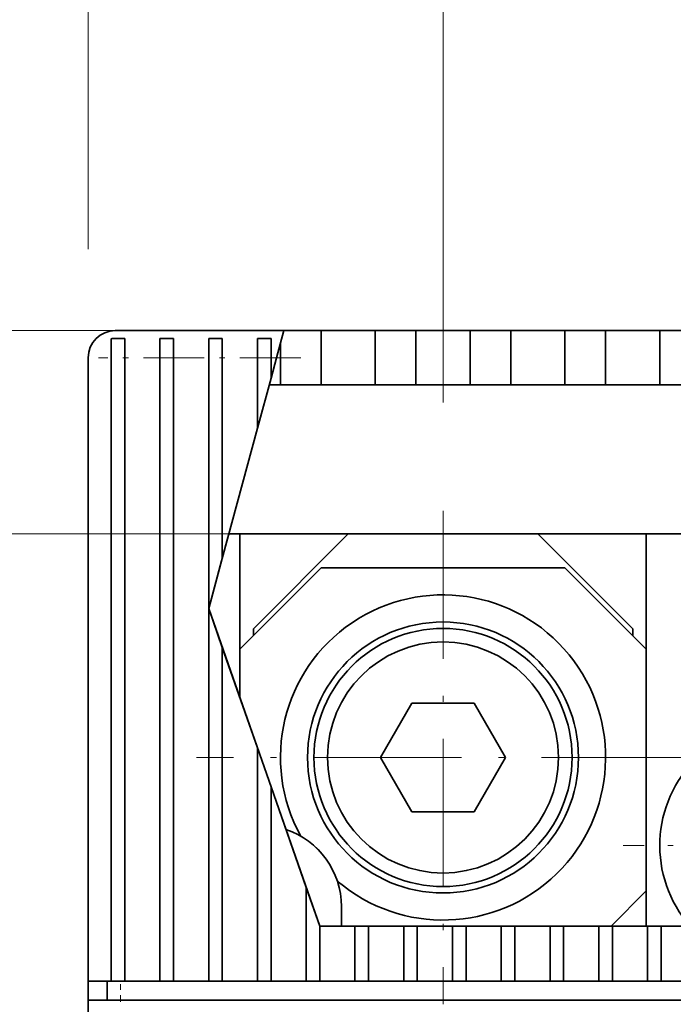
# Model space of a CAD drawing. Extents: x 0 to 420, y 0 to 297.
# Drawn here: x 52 to 65, y 237 to 255 of the extents above; entities that cross this region are included whole.
import ezdxf
from ezdxf.enums import TextEntityAlignment as Align

# ---------------------------------------------------------------- set-up
doc = ezdxf.new("R2010")
doc.units = 0
doc.linetypes.add('DASHDOT', pattern=[18.5, 12, -3, 0.5, -3])
doc.layers.get('0').update_dxf_attribs({"lineweight": 13})
doc.styles.get("Standard").update_dxf_attribs({"font": 'isocp.shx'})
doc.dimstyles.get("Standard").update_dxf_attribs({"dimtxt": 2.5, "dimasz": 2.5, "dimexe": 1.25, "dimexo": 0.625, "dimtad": 1, "dimcen": 2.5, "dimadec": 0, "dimazin": 0, "dimtfac": 1, "dimtmove": 0, "dimatfit": 0, "dimfxl": 1, "dimarcsym": 0})

# ---------------------------------------------------------------- blocks, each defined once
blk = doc.blocks.new('*D110')
at = {"color": 7, "lineweight": 13, "ltscale": 0.496443}
for p, q in [((53.711028, 251.208765), (53.711028, 271.066469)), ((104.311026, 251.208765), (104.311026, 271.066469))]:
    blk.add_line(p, q, dxfattribs=at)
at = {"color": 7, "lineweight": 13}
blk.add_line((53.711028, 269.066469), (104.311026, 269.066469), dxfattribs=at)
for points in [[(55.642878, 269.584109), (53.711028, 269.066469), (55.642878, 268.54883)], [(102.379176, 268.54883), (104.311026, 269.066469), (102.379176, 269.584109)]]:
    blk.add_lwpolyline(points, dxfattribs=at)
blk.add_text('101.2', height=2.5, dxfattribs=at).set_placement((72.589557, 271.066469), (85.432497, 271.066469), align=Align.FIT)
blk = doc.blocks.new('*D115')
at = {"color": 7, "lineweight": 13, "ltscale": 0.29135}
for p, q in [((60.261027, 248.383768), (60.261027, 260.037752)), ((72.751858, 248.383768), (72.751858, 260.037752))]:
    blk.add_line(p, q, dxfattribs=at)
at = {"color": 7, "lineweight": 13, "ltscale": 0.312271}
blk.add_line((60.261027, 258.037752), (72.751858, 258.037752), dxfattribs=at)
at = {"color": 7, "lineweight": 13}
for points in [[(62.192879, 258.555391), (60.261027, 258.037752), (62.192879, 257.520113)], [(70.820006, 257.520113), (72.751858, 258.037752), (70.820006, 258.555391)]]:
    blk.add_lwpolyline(points, dxfattribs=at)
blk.add_text('25', height=2.5, dxfattribs=at).set_placement((64.087853, 260.037752), (68.92503, 260.037752), align=Align.FIT)
blk = doc.blocks.new('*D118')
at = {"color": 7, "lineweight": 13, "ltscale": 0.491712}
blk.add_line((56.51237, 245.960062), (36.843897, 245.966883), dxfattribs=at)
at = {"color": 7, "lineweight": 13}
blk.add_line((38.821375, 180.965649), (38.843897, 245.966189), dxfattribs=at)
at = {"color": 7, "lineweight": 13, "ltscale": 0.473479}
blk.add_line((55.760529, 180.959779), (36.821375, 180.966341), dxfattribs=at)
at = {"color": 7, "lineweight": 13}
for points in [[(39.360865, 244.034159), (38.843897, 245.966189), (38.325587, 244.034517)], [(38.304404, 182.89768), (38.821375, 180.965649), (39.339682, 182.897321)]]:
    blk.add_lwpolyline(points, dxfattribs=at)
blk.add_text('130', height=2.5, rotation=89.980147, dxfattribs=at).set_placement((36.831336, 209.713728), (36.833937, 217.219488), align=Align.FIT)
blk = doc.blocks.new('*D122')
at = {"color": 7, "lineweight": 13}
for p, q in [((56.011027, 249.708765), (26.296298, 249.708765)), ((28.296298, 177.208765), (28.296298, 249.708765)), ((52.393897, 177.208765), (26.296298, 177.208765))]:
    blk.add_line(p, q, dxfattribs=at)
for points in [[(28.813937, 247.776911), (28.296298, 249.708765), (27.778658, 247.776911)], [(27.778658, 179.140617), (28.296298, 177.208765), (28.813937, 179.140617)]]:
    blk.add_lwpolyline(points, dxfattribs=at)
for s, p, p2 in [('=  =', (33.796298, 208.371588), (33.796298, 218.545942)), ('145', (26.296298, 209.705881), (26.296298, 217.211649))]:
    blk.add_text(s, height=2.5, rotation=90.000003, dxfattribs=at).set_placement(p, p2, align=Align.FIT)
blk = doc.blocks.new('BLOCK91')
at = {"color": 7, "linetype": 'DASHDOT', "lineweight": 13, "ltscale": 0.2925}
for p, q in [((-37.5, 151.850006), (-37.5, 140.149994)), ((-31.65, 146), (-43.349998, 146))]:
    blk.add_line(p, q, dxfattribs=at)
blk = doc.blocks.new('BLOCK100')
at = {"color": 7, "linetype": 'DASHDOT', "lineweight": 13, "ltscale": 0.455}
for p, q in [((-50, 158.350006), (-50, 140.149994)), ((-40.900002, 149.25), (-59.099998, 149.25))]:
    blk.add_line(p, q, dxfattribs=at)
blk = doc.blocks.new('BLOCK111')
at = {"color": 7, "lineweight": 35, "ltscale": 0.155567}
blk.add_line((-55.877, 165), (-62.1, 165), dxfattribs=at)
at = {"color": 7, "lineweight": 35, "ltscale": 0.4567}
blk.add_line((-59.134, 165), (-40.866, 165), dxfattribs=at)
at = {"color": 7, "lineweight": 35, "ltscale": 0.025897}
for p, q in [((-55.877, 165), (-56.148, 164)), ((-57.905, 157.5), (-58.175, 156.5))]:
    blk.add_line(p, q, dxfattribs=at)
at = {"color": 7, "lineweight": 35, "ltscale": 0.034433}
blk.add_line((-55.877, 165), (-54.5, 165), dxfattribs=at)
at = {"color": 7, "lineweight": 35, "ltscale": 0.05}
for p, q in [((-54.5, 165), (-52.5, 165)), ((-54.5, 163), (-54.5, 165)), ((-52.5, 163), (-52.5, 165)), ((-51, 165), (-49, 165)), ((-51, 165), (-51, 163)), ((-49, 165), (-49, 163)), ((-47.5, 165), (-45.5, 165)), ((-47.5, 163), (-47.5, 165)), ((-45.5, 163), (-45.5, 165)), ((-44, 165), (-42, 165)), ((-44, 165), (-44, 163)), ((-42, 165), (-42, 163)), ((-54.5, 163), (-52.5, 163)), ((-51, 163), (-49, 163)), ((-47.5, 163), (-45.5, 163)), ((-44, 163), (-42, 163))]:
    blk.add_line(p, q, dxfattribs=at)
at = {"color": 7, "lineweight": 35, "ltscale": 0.0375}
for p, q in [((-51, 165), (-52.5, 165)), ((-49, 165), (-47.5, 165)), ((-44, 165), (-45.5, 165)), ((-40.5, 165), (-42, 165)), ((-56, 163), (-54.5, 163)), ((-52.5, 163), (-51, 163)), ((-47.5, 163), (-49, 163)), ((-44, 163), (-45.5, 163)), ((-40.5, 163), (-42, 163))]:
    blk.add_line(p, q, dxfattribs=at)
at = {"color": 7, "lineweight": 35, "ltscale": 0.017455}
blk.add_line((-62.25, 164.698), (-62.25, 164), dxfattribs=at)
at = {"color": 7, "lineweight": 35, "ltscale": 0.00875}
blk.add_line((-61.75, 164.714), (-62.1, 164.714), dxfattribs=at)
at = {"color": 7, "lineweight": 35, "ltscale": 0.017854}
for p, q in [((-61.75, 164.714), (-61.75, 164)), ((-60.45, 164), (-60.45, 164.714)), ((-59.95, 164.714), (-59.95, 164)), ((-58.65, 164), (-58.65, 164.714)), ((-58.15, 164.714), (-58.15, 164)), ((-56.85, 164), (-56.85, 164.714)), ((-56.35, 164.714), (-56.35, 164))]:
    blk.add_line(p, q, dxfattribs=at)
at = {"color": 7, "lineweight": 35, "ltscale": 0.0125}
for p, q in [((-59.95, 164.714), (-60.45, 164.714)), ((-58.15, 164.714), (-58.65, 164.714)), ((-56.35, 164.714), (-56.85, 164.714)), ((-42.5, 157.5), (-42, 157.5)), ((-42, 157.5), (-41.5, 157.5)), ((-52.75, 143.028), (-53.25, 143.028)), ((-50.95, 143.028), (-51.45, 143.028)), ((-49.15, 143.028), (-49.65, 143.028)), ((-47.35, 143.028), (-47.85, 143.028)), ((-45.55, 143.028), (-46.05, 143.028)), ((-43.75, 143.028), (-44.25, 143.028)), ((-41.95, 143.028), (-42.45, 143.028)), ((-61.9, 141), (-62.4, 141)), ((-61.75, 141), (-62.25, 141)), ((-59.95, 141), (-60.45, 141)), ((-58.15, 141), (-58.65, 141)), ((-56.35, 141), (-56.85, 141)), ((-54.55, 141), (-55.05, 141)), ((-52.75, 141), (-53.25, 141)), ((-50.95, 141), (-51.45, 141)), ((-49.15, 141), (-49.65, 141)), ((-47.35, 141), (-47.85, 141)), ((-45.55, 141), (-46.05, 141)), ((-43.75, 141), (-44.25, 141)), ((-41.95, 141), (-42.45, 141))]:
    blk.add_line(p, q, dxfattribs=at)
at = {"color": 7, "lineweight": 35, "ltscale": 0.038653}
blk.add_line((-56, 164.546), (-56, 163), dxfattribs=at)
at = {"color": 7, "lineweight": 35}
for p, q in [((-63.1, 141), (-63.1, 164)), ((-62.25, 141), (-62.25, 164)), ((-61.75, 141), (-61.75, 164)), ((-60.45, 141), (-60.45, 164)), ((-59.95, 141), (-59.95, 164)), ((36.9, 141), (-61.9, 141)), ((-63.1, 140.3), (-63.1, 44.7)), ((37.1, 140.3), (-62.1, 140.3))]:
    blk.add_line(p, q, dxfattribs=at)
at = {"color": 7, "lineweight": 35, "ltscale": 0.23143}
blk.add_line((-58.65, 154.743), (-58.65, 164), dxfattribs=at)
at = {"color": 7, "lineweight": 35, "ltscale": 0.185188}
blk.add_line((-58.15, 156.592), (-58.15, 164), dxfattribs=at)
at = {"color": 7, "lineweight": 35, "ltscale": 0.064958}
blk.add_line((-56.85, 161.402), (-56.85, 164), dxfattribs=at)
at = {"color": 7, "lineweight": 35, "ltscale": 0.018716}
blk.add_line((-56.35, 163.251), (-56.35, 164), dxfattribs=at)
at = {"color": 7, "lineweight": 35, "ltscale": 0.019388}
blk.add_line((-56.35, 163.251), (-56.148, 164), dxfattribs=at)
at = {"color": 7, "lineweight": 35, "ltscale": 0.047901}
blk.add_line((-56.35, 163.251), (-56.85, 161.402), dxfattribs=at)
at = {"color": 7, "lineweight": 35, "ltscale": 0.010449}
blk.add_line((-56.418, 163), (-56, 163), dxfattribs=at)
at = {"color": 7, "lineweight": 35, "ltscale": 0.124545}
blk.add_line((-58.15, 156.592), (-56.85, 161.402), dxfattribs=at)
at = {"color": 7, "lineweight": 35, "ltscale": 0.010117}
blk.add_line((-57.905, 157.5), (-57.5, 157.5), dxfattribs=at)
blk.add_line((-57.905, 157.5), (-57.5, 157.5), dxfattribs=at)
at = {"color": 7, "lineweight": 35, "ltscale": 0.151075}
blk.add_line((-57.5, 151.457), (-57.5, 157.5), dxfattribs=at)
at = {"color": 7, "lineweight": 35, "ltscale": 0.100037}
blk.add_line((-53.499, 157.5), (-57.5, 157.5), dxfattribs=at)
at = {"color": 7, "lineweight": 35, "ltscale": 0.123744}
for p, q in [((-56.999, 154.002), (-53.497, 157.501)), ((-42.999, 153.998), (-46.497, 157.499))]:
    blk.add_line(p, q, dxfattribs=at)
at = {"color": 7, "lineweight": 35, "ltscale": 0.175}
blk.add_line((-46.497, 157.499), (-53.497, 157.501), dxfattribs=at)
at = {"color": 7, "lineweight": 35, "ltscale": 0.187571}
blk.add_line((-42.5, 157.5), (-50.003, 157.5), dxfattribs=at)
at = {"color": 7, "lineweight": 35, "ltscale": 0.361796}
blk.add_line((-42.5, 143.028), (-42.5, 157.5), dxfattribs=at)
at = {"color": 7, "lineweight": 35, "ltscale": 0.0875}
blk.add_line((-42.5, 157.5), (-39, 157.5), dxfattribs=at)
at = {"color": 7, "lineweight": 35, "ltscale": 0.047902}
blk.add_line((-58.65, 154.743), (-58.15, 156.592), dxfattribs=at)
at = {"color": 7, "lineweight": 35, "ltscale": 0.045506}
blk.add_line((-58.65, 154.743), (-58.175, 156.5), dxfattribs=at)
at = {"color": 7, "lineweight": 35, "ltscale": 0.106066}
for p, q in [((-57.5, 153.25), (-54.5, 156.25)), ((-54.5, 156.25), (-57.5, 153.25)), ((-45.5, 156.25), (-42.5, 153.25)), ((-45.5, 156.25), (-42.5, 153.25))]:
    blk.add_line(p, q, dxfattribs=at)
at = {"color": 7, "lineweight": 35, "ltscale": 0.1125}
for p, q in [((-54.5, 156.25), (-50, 156.25)), ((-50, 156.25), (-54.5, 156.25)), ((-45.5, 156.25), (-50, 156.25)), ((-45.5, 156.25), (-50, 156.25))]:
    blk.add_line(p, q, dxfattribs=at)
at = {"color": 7, "lineweight": 35, "ltscale": 0.310285}
blk.add_line((-54.55, 143.028), (-58.65, 154.743), dxfattribs=at)
at = {"color": 7, "lineweight": 35, "ltscale": 0.34357}
blk.add_line((-58.65, 141), (-58.65, 154.743), dxfattribs=at)
at = {"color": 7, "lineweight": 35, "ltscale": 0.03784}
for p, q in [((-58.65, 154.743), (-58.15, 153.314)), ((-56.35, 148.171), (-56.85, 149.6)), ((-54.55, 143.028), (-55.05, 144.457))]:
    blk.add_line(p, q, dxfattribs=at)
at = {"color": 7, "lineweight": 35, "ltscale": 0.006276}
blk.add_line((-56.999, 153.751), (-56.999, 154.002), dxfattribs=at)
at = {"color": 7, "lineweight": 35, "ltscale": 0.006225}
blk.add_line((-42.999, 153.998), (-42.999, 153.749), dxfattribs=at)
at = {"color": 7, "lineweight": 35, "ltscale": 0.307855}
blk.add_line((-58.15, 141), (-58.15, 153.314), dxfattribs=at)
at = {"color": 7, "lineweight": 35, "ltscale": 0.098383}
for p, q in [((-58.15, 153.314), (-56.85, 149.6)), ((-56.35, 148.171), (-55.05, 144.457))]:
    blk.add_line(p, q, dxfattribs=at)
at = {"color": 7, "lineweight": 35, "ltscale": 0.057735}
for p, q in [((-51.155, 151.25), (-52.309, 149.25)), ((-48.845, 151.25), (-51.155, 151.25)), ((-47.691, 149.25), (-48.845, 151.25)), ((-52.309, 149.25), (-51.155, 147.25)), ((-48.845, 147.25), (-47.691, 149.25)), ((-51.155, 147.25), (-48.845, 147.25))]:
    blk.add_line(p, q, dxfattribs=at)
at = {"color": 7, "lineweight": 35, "ltscale": 0.214995}
blk.add_line((-56.85, 141), (-56.85, 149.6), dxfattribs=at)
at = {"color": 7, "lineweight": 35, "ltscale": 0.179279}
blk.add_line((-56.35, 141), (-56.35, 148.171), dxfattribs=at)
at = {"color": 7, "lineweight": 35, "ltscale": 0.086419}
blk.add_line((-55.05, 141), (-55.05, 144.457), dxfattribs=at)
at = {"color": 7, "lineweight": 35, "ltscale": 0.045877}
blk.add_line((-42.5, 144.326), (-43.798, 143.028), dxfattribs=at)
at = {"color": 7, "lineweight": 35, "ltscale": 0.018046}
blk.add_line((-53.75, 143.028), (-53.75, 143.75), dxfattribs=at)
at = {"color": 7, "lineweight": 35, "ltscale": 0.325726}
blk.add_line((-54.55, 143.028), (-41.521, 143.028), dxfattribs=at)
at = {"color": 7, "lineweight": 35, "ltscale": 0.050704}
for p, q in [((-54.55, 141), (-54.55, 143.028)), ((-53.25, 141), (-53.25, 143.028)), ((-52.75, 141), (-52.75, 143.028)), ((-51.45, 141), (-51.45, 143.028)), ((-50.95, 141), (-50.95, 143.028)), ((-49.65, 141), (-49.65, 143.028)), ((-49.15, 141), (-49.15, 143.028)), ((-47.85, 141), (-47.85, 143.028)), ((-47.35, 141), (-47.35, 143.028)), ((-46.05, 141), (-46.05, 143.028)), ((-45.55, 141), (-45.55, 143.028)), ((-44.25, 141), (-44.25, 143.028)), ((-43.75, 141), (-43.75, 143.028)), ((-42.45, 141), (-42.45, 143.028)), ((-41.95, 141), (-41.95, 143.028))]:
    blk.add_line(p, q, dxfattribs=at)
at = {"color": 7, "lineweight": 35, "ltscale": 0.0325}
for p, q in [((-54.55, 143.028), (-53.25, 143.028)), ((-52.75, 143.028), (-51.45, 143.028)), ((-50.95, 143.028), (-49.65, 143.028)), ((-49.15, 143.028), (-47.85, 143.028)), ((-47.35, 143.028), (-46.05, 143.028)), ((-45.55, 143.028), (-44.25, 143.028)), ((-43.75, 143.028), (-42.45, 143.028)), ((-41.95, 143.028), (-40.65, 143.028)), ((-60.45, 141), (-61.75, 141)), ((-58.65, 141), (-59.95, 141)), ((-56.85, 141), (-58.15, 141)), ((-55.05, 141), (-56.35, 141)), ((-53.25, 141), (-54.55, 141)), ((-51.45, 141), (-52.75, 141)), ((-49.65, 141), (-50.95, 141)), ((-47.85, 141), (-49.15, 141)), ((-46.05, 141), (-47.35, 141)), ((-44.25, 141), (-45.55, 141)), ((-42.45, 141), (-43.75, 141)), ((-40.65, 141), (-41.95, 141))]:
    blk.add_line(p, q, dxfattribs=at)
at = {"color": 7, "lineweight": 35, "ltscale": 0.016047}
blk.add_line((-40.879, 143.028), (-41.521, 143.028), dxfattribs=at)
at = {"color": 7, "lineweight": 35, "ltscale": 0.01751}
blk.add_line((-63.1, 141), (-63.1, 140.3), dxfattribs=at)
at = {"color": 7, "lineweight": 35, "ltscale": 0.02125}
blk.add_line((-63.1, 141), (-62.25, 141), dxfattribs=at)
at = {"color": 7, "lineweight": 35, "ltscale": 0.0175}
blk.add_line((-62.4, 140.3), (-62.4, 141), dxfattribs=at)
at = {"color": 7, "lineweight": 35, "ltscale": 0.025}
blk.add_line((-62.1, 140.3), (-63.1, 140.3), dxfattribs=at)
at = {"color": 7, "lineweight": 35}
for radius in [5, 4.763, 4.263]:
    blk.add_circle((-50, 149.25), radius, dxfattribs=at)
for centre, radius, start, end in [((-62.1, 164), 1, 90, 180), ((-62.1, 163.999), 0.715, 90.0058, 102.119), ((-50, 149.25), 6, 229.4373, 568.91), ((-37.5, 146), 4.5, 318.6688, 581.3312), ((-56.75, 143.75), 3, 0, 71.5059)]:
    blk.add_arc(centre, radius, start, end, dxfattribs=at)
blk = doc.blocks.new('BLOCK153')
at = {"color": 255, "lineweight": 13, "ltscale": 0.05}
for p, q in [((-52.5, 165), (-54.5, 165)), ((-54.5, 165), (-54.5, 163)), ((-52.5, 163), (-52.5, 165)), ((-54.5, 163), (-52.5, 163))]:
    blk.add_line(p, q, dxfattribs=at)
blk = doc.blocks.new('BLOCK154')
at = {"color": 255, "lineweight": 13, "ltscale": 0.04004}
blk.add_line((-56, 164.546127), (-56.417942, 163), dxfattribs=at)
at = {"color": 255, "lineweight": 13, "ltscale": 0.038653}
blk.add_line((-56, 163), (-56, 164.546127), dxfattribs=at)
at = {"color": 255, "lineweight": 13, "ltscale": 0.010449}
blk.add_line((-56.417942, 163), (-56, 163), dxfattribs=at)
blk = doc.blocks.new('BLOCK155')
at = {"color": 255, "lineweight": 13, "ltscale": 0.05}
for p, q in [((-42, 165), (-44, 165)), ((-44, 165), (-44, 163)), ((-42, 163), (-42, 165)), ((-44, 163), (-42, 163))]:
    blk.add_line(p, q, dxfattribs=at)
blk = doc.blocks.new('BLOCK156')
at = {"color": 255, "lineweight": 13, "ltscale": 0.05}
for p, q in [((-47.5, 165), (-47.5, 163)), ((-45.5, 165), (-47.5, 165)), ((-45.5, 163), (-45.5, 165)), ((-47.5, 163), (-45.5, 163))]:
    blk.add_line(p, q, dxfattribs=at)
blk = doc.blocks.new('BLOCK157')
at = {"color": 255, "lineweight": 13, "ltscale": 0.05}
for p, q in [((-49, 165), (-51, 165)), ((-51, 165), (-51, 163)), ((-49, 163), (-49, 165)), ((-51, 163), (-49, 163))]:
    blk.add_line(p, q, dxfattribs=at)
blk = doc.blocks.new('BLOCK179')
at = {"color": 255, "lineweight": 13, "ltscale": 0.0875}
for p, q in [((-39, 157.5), (-42.5, 157.5)), ((-32.5, 157.5), (-36, 157.5))]:
    blk.add_line(p, q, dxfattribs=at)
at = {"color": 255, "lineweight": 13, "ltscale": 0.361796}
for p, q in [((-42.5, 157.5), (-42.5, 143.028152)), ((-32.5, 143.028152), (-32.5, 157.5))]:
    blk.add_line(p, q, dxfattribs=at)
at = {"color": 255, "lineweight": 13, "ltscale": 0.05}
for p, q in [((-39, 155.5), (-39, 157.5)), ((-36, 157.5), (-36, 155.5))]:
    blk.add_line(p, q, dxfattribs=at)
at = {"color": 255, "lineweight": 13, "ltscale": 0.075}
for p, q in [((-40.5, 152.5), (-40.5, 155.5)), ((-34.5, 155.5), (-34.5, 152.5))]:
    blk.add_line(p, q, dxfattribs=at)
at = {"color": 255, "lineweight": 13, "ltscale": 0.0375}
for p, q in [((-40.5, 155.5), (-39, 155.5)), ((-36, 155.5), (-34.5, 155.5))]:
    blk.add_line(p, q, dxfattribs=at)
at = {"color": 255, "lineweight": 13, "ltscale": 0.15}
blk.add_line((-34.5, 152.5), (-40.5, 152.5), dxfattribs=at)
at = {"color": 255, "lineweight": 13, "ltscale": 0.005275}
for p, q in [((-38.511814, 150.384766), (-38.305176, 150.427383)), ((-38.305176, 150.427383), (-38.096771, 150.460251)), ((-38.096771, 150.460251), (-37.887051, 150.483322)), ((-37.887051, 150.483322), (-37.676483, 150.496536)), ((-37.676483, 150.496536), (-37.465527, 150.499863)), ((-37.465527, 150.499863), (-37.254646, 150.493301)), ((-37.254646, 150.493301), (-37.044304, 150.476868)), ((-37.044304, 150.476868), (-36.834965, 150.450592)), ((-36.834965, 150.450592), (-36.627087, 150.41452)), ((-36.627087, 150.41452), (-36.421127, 150.368759)), ((-39.502739, 150.02977), (-39.311653, 150.119217)), ((-39.311653, 150.119217), (-39.116585, 150.1996)), ((-38.917965, 150.270752), (-38.716225, 150.332535)), ((-36.421127, 150.368759), (-36.217537, 150.313385)), ((-36.217537, 150.313385), (-36.016769, 150.248535)), ((-35.819263, 150.174347), (-35.62545, 150.090973)), ((-35.62545, 150.090973), (-35.435757, 149.998611)), ((-40.219006, 149.585663), (-40.047951, 149.709167)), ((-40.047951, 149.709167), (-39.871292, 149.824524)), ((-39.871292, 149.824524), (-39.689423, 149.931473)), ((-39.689423, 149.931473), (-39.502739, 150.02977)), ((-35.435757, 149.998611), (-35.250599, 149.897461)), ((-35.070389, 149.78775), (-34.895519, 149.669693)), ((-40.542828, 149.315292), (-40.384087, 149.454285)), ((-34.726376, 149.543594), (-34.563328, 149.409683)), ((-40.977592, 148.855927), (-40.839905, 149.015793)), ((-40.839905, 149.015793), (-40.694878, 149.169037)), ((-34.406738, 149.268295), (-34.256943, 149.119705)), ((-34.256943, 149.119705), (-34.114281, 148.964264)), ((-41.229744, 148.517731), (-41.107635, 148.689789)), ((-41.107635, 148.689789), (-40.977592, 148.855927)), ((-33.979061, 148.802322), (-33.851578, 148.634201)), ((-33.851578, 148.634201), (-33.732117, 148.460297)), ((-41.449123, 148.15741), (-41.343658, 148.340149)), ((-33.620941, 148.280991), (-33.518288, 148.096649)), ((-33.518288, 148.096649), (-33.424389, 147.907715)), ((-33.424389, 147.907715), (-33.339451, 147.714584)), ((-33.339451, 147.714584), (-33.263657, 147.517685)), ((-33.197174, 147.317459), (-33.140152, 147.114319)), ((-33.140152, 147.114319), (-33.092712, 146.908737)), ((-33.054962, 146.701172), (-33.026981, 146.49205)), ((-33.026981, 146.49205), (-33.008835, 146.281845)), ((-33.000561, 146.07103), (-33.002178, 145.860046)), ((-33.035046, 145.439484), (-33.066227, 145.23082)), ((-33.01368, 145.649384), (-33.035046, 145.439484)), ((-33.107151, 145.023834), (-33.157738, 144.819)), ((-33.066227, 145.23082), (-33.107151, 145.023834)), ((-33.287407, 144.417587), (-33.366207, 144.221863)), ((-33.366207, 144.221863), (-33.454098, 144.03006))]:
    blk.add_line(p, q, dxfattribs=at)
at = {"color": 255, "lineweight": 13, "ltscale": 0.005274}
for p, q in [((-39.116585, 150.1996), (-38.917965, 150.270752)), ((-38.716225, 150.332535), (-38.511814, 150.384766)), ((-36.016769, 150.248535), (-35.819263, 150.174347)), ((-35.250599, 149.897461), (-35.070389, 149.78775)), ((-40.384087, 149.454285), (-40.219006, 149.585663)), ((-34.895519, 149.669693), (-34.726376, 149.543594)), ((-34.563328, 149.409683), (-34.406738, 149.268295)), ((-40.694878, 149.169037), (-40.542828, 149.315292)), ((-34.114281, 148.964264), (-33.979061, 148.802322)), ((-41.343658, 148.340149), (-41.229744, 148.517731)), ((-33.732117, 148.460297), (-33.620941, 148.280991)), ((-33.263657, 147.517685), (-33.197174, 147.317459)), ((-33.092712, 146.908737), (-33.054962, 146.701172)), ((-33.008835, 146.281845), (-33.000561, 146.07103)), ((-33.002178, 145.860046), (-33.01368, 145.649384)), ((-33.217865, 144.616776), (-33.287407, 144.417587)), ((-33.157738, 144.819), (-33.217865, 144.616776)), ((-33.454098, 144.03006), (-33.550877, 143.84259))]:
    blk.add_line(p, q, dxfattribs=at)
at = {"color": 255, "lineweight": 13, "ltscale": 0.008081}
for p, q in [((-41.717358, 147.569687), (-41.5938, 147.868362)), ((-41.5938, 147.868362), (-41.449123, 148.15741)), ((-41.819153, 147.262894), (-41.717358, 147.569687)), ((-41.898666, 146.9496), (-41.819153, 147.262894)), ((-41.955482, 146.631393), (-41.898666, 146.9496)), ((-41.989315, 146.309937), (-41.955482, 146.631393)), ((-41.999981, 145.986877), (-41.989315, 146.309937)), ((-41.987431, 145.663895), (-41.999981, 145.986877)), ((-41.951729, 145.342636), (-41.987431, 145.663895)), ((-41.893055, 145.02478), (-41.951729, 145.342636)), ((-41.811718, 144.711945), (-41.893055, 145.02478)), ((-41.708134, 144.405762), (-41.811718, 144.711945)), ((-41.582836, 144.107788), (-41.708134, 144.405762)), ((-41.436478, 143.819595), (-41.582836, 144.107788)), ((-41.269806, 143.542648), (-41.436478, 143.819595)), ((-41.083683, 143.278381), (-41.269806, 143.542648)), ((-40.87907, 143.028152), (-41.083683, 143.278381))]:
    blk.add_line(p, q, dxfattribs=at)
at = {"color": 255, "lineweight": 13, "ltscale": 0.00415}
for p, q in [((-33.720673, 143.557327), (-33.813343, 143.419586)), ((-33.633144, 143.69838), (-33.720673, 143.557327)), ((-34.013611, 143.154816), (-34.12093, 143.028152)), ((-33.911034, 143.285355), (-34.013611, 143.154816)), ((-33.813343, 143.419586), (-33.911034, 143.285355))]:
    blk.add_line(p, q, dxfattribs=at)
at = {"color": 255, "lineweight": 13, "ltscale": 0.004151}
blk.add_line((-33.550877, 143.84259), (-33.633144, 143.69838), dxfattribs=at)
at = {"color": 255, "lineweight": 13, "ltscale": 0.040523}
for p, q in [((-42.5, 143.028152), (-40.87907, 143.028152)), ((-34.12093, 143.028152), (-32.5, 143.028152))]:
    blk.add_line(p, q, dxfattribs=at)
blk = doc.blocks.new('BLOCK180')
at = {"color": 255, "lineweight": 13, "ltscale": 0.071404}
blk.add_line((-57.904686, 157.5), (-58.650002, 154.742813), dxfattribs=at)
at = {"color": 255, "lineweight": 13, "ltscale": 0.010117}
blk.add_line((-57.5, 157.5), (-57.904686, 157.5), dxfattribs=at)
at = {"color": 255, "lineweight": 13, "ltscale": 0.151075}
blk.add_line((-57.5, 151.457001), (-57.5, 157.5), dxfattribs=at)
at = {"color": 255, "lineweight": 13, "ltscale": 0.087031}
blk.add_line((-58.650002, 154.742813), (-57.5, 151.457001), dxfattribs=at)
blk = doc.blocks.new('BLOCK182')
at = {"color": 255, "lineweight": 13, "ltscale": 0.094477}
blk.add_line((-55.798382, 146.595062), (-54.549999, 143.028152), dxfattribs=at)
at = {"color": 255, "lineweight": 13, "ltscale": 0.005199}
for p, q in [((-55.603565, 146.522308), (-55.798382, 146.595062)), ((-55.414257, 146.436218), (-55.603565, 146.522308)), ((-55.231369, 146.337234), (-55.414257, 146.436218)), ((-55.055779, 146.2258), (-55.231369, 146.337234)), ((-54.888329, 146.102478), (-55.055779, 146.2258)), ((-54.729824, 145.967865), (-54.888329, 146.102478)), ((-54.581028, 145.822571), (-54.729824, 145.967865)), ((-54.442654, 145.667328), (-54.581028, 145.822571)), ((-54.315369, 145.502869), (-54.442654, 145.667328)), ((-54.199783, 145.330002), (-54.315369, 145.502869)), ((-54.096451, 145.149521), (-54.199783, 145.330002)), ((-54.005867, 144.962326), (-54.096451, 145.149521)), ((-53.928474, 144.769302), (-54.005867, 144.962326)), ((-53.864635, 144.571381), (-53.928474, 144.769302)), ((-53.814663, 144.369522), (-53.864635, 144.571381)), ((-53.778797, 144.164673), (-53.814663, 144.369522)), ((-53.75721, 143.95784), (-53.778797, 144.164673)), ((-53.75, 143.75), (-53.75721, 143.95784))]:
    blk.add_line(p, q, dxfattribs=at)
at = {"color": 255, "lineweight": 13, "ltscale": 0.018046}
blk.add_line((-53.75, 143.028152), (-53.75, 143.75), dxfattribs=at)
at = {"color": 255, "lineweight": 13, "ltscale": 0.02}
blk.add_line((-54.549999, 143.028152), (-53.75, 143.028152), dxfattribs=at)

msp = doc.modelspace()

# ---------------------------------------------------------------- linework, layer by layer
at = {"color": 7, "linetype": 'DASHDOT', "lineweight": 13, "ltscale": 0.093348}
msp.add_line((57.633532, 249.208765), (53.899617, 249.208765), dxfattribs=at)
at = {"color": 7, "linetype": 'DASHDOT', "lineweight": 13, "ltscale": 0.0105}
msp.add_line((54.311026, 237.323572), (54.311026, 237.743571), dxfattribs=at)

# ---------------------------------------------------------------- block references
at = {"lineweight": 0, "xscale": 0.5, "yscale": 0.5, "zscale": 0.5}
for name in ['BLOCK111', 'BLOCK153', 'BLOCK157', 'BLOCK156', 'BLOCK155', 'BLOCK154', 'BLOCK100', 'BLOCK180', 'BLOCK179', 'BLOCK91', 'BLOCK182']:
    msp.add_blockref(name, (85.261027, 167.208765), dxfattribs=at)

# ---------------------------------------------------------------- dimensions: what is measured, and where the dimension line sits
at = {"color": 0, "lineweight": 0}
for base, p1, p2, angle, picture, middle, dimtype in [((53.711027, 269.066469), (104.311027, 249.208765), (53.711027, 249.208765), 179.999046, '*D110', (79.011027, 269.066469), 160), ((60.261027, 258.03775), (72.751858, 246.383765), (60.261027, 246.383765), 180, '*D115', (66.506442, 258.03775), 161), ((28.296297, 249.708765), (54.393896, 177.208765), (58.011027, 249.708765), 89.999523, '*D122', (28.296297, 213.458765), 160), ((38.843896, 245.966186), (57.760529, 180.959086), (58.51237, 245.959371), 89.979671, '*D118', (38.832635, 213.465917), 160)]:
    dim = msp.add_linear_dim(base=base, p1=p1, p2=p2, angle=angle, dimstyle='STANDARD', override={"dimlfac": 2}, dxfattribs=at)
    dim.commit()
    dim.dimension.update_dxf_attribs({"geometry": picture, "text_midpoint": middle, "dimtype": dimtype, "oblique_angle": 89.999523})

doc.saveas('drawing.dxf')
